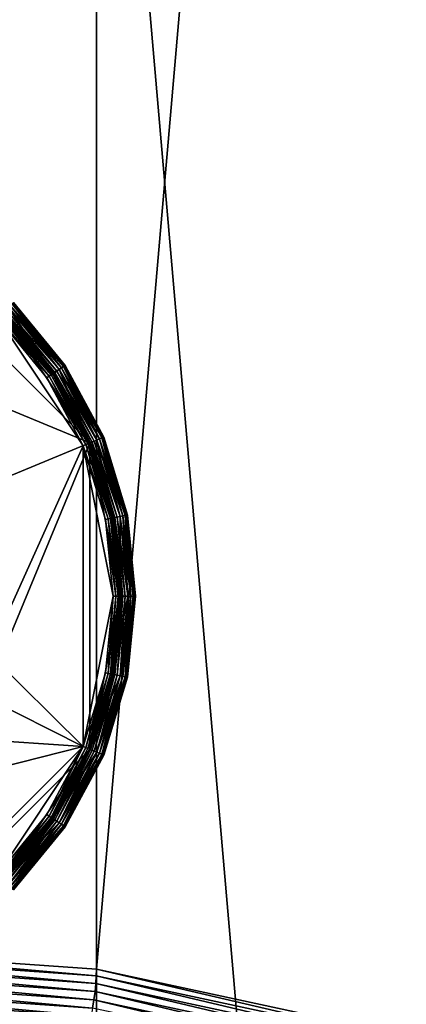
# Model space of a CAD drawing. Extents: x -0.77 to 0.46, y -0.04 to 0.05.
# Drawn here: x 0.37 to 0.38, y -0.01 to 0.01 of the extents above; entities that cross this region are included whole.
import ezdxf

# ---------------------------------------------------------------- set-up
doc = ezdxf.new("R2010")
doc.units = 0
doc.header["$MEASUREMENT"] = 0
doc.layers.get('0').update_dxf_attribs({"linetype": 'CONTINUOUS'})

msp = doc.modelspace()

# ---------------------------------------------------------------- linework, layer by layer
for points in [[(0.369894, -0.004806, -0.071088), (0.369894, 0.053638, -0.012425), (0.375064, 0.053277, -0.012066)], [(0.369894, -0.004806, -0.071088), (0.375064, 0.053277, -0.012066), (0.375064, -0.005167, -0.070729)], [(0.375064, -0.005167, -0.070729), (0.375064, 0.053277, -0.012066), (0.380035, 0.052209, -0.011002)], [(0.375064, -0.005167, -0.070729), (0.380035, 0.052209, -0.011002), (0.380035, -0.006235, -0.069665)], [(0.453099, 0.039, 0.035416), (0.453099, -0.039, 0.035416), (0.230498, -0.039, 0.035416)], [(0.453099, 0.039, 0.035416), (0.230498, -0.039, 0.035416), (0.230498, 0.039, 0.035416)], [(0.435506, -0.02518, 0.062448), (0.435506, 0.02518, 0.062448), (0.230498, 0.02518, 0.062448)], [(0.435506, -0.02518, 0.062448), (0.230498, 0.02518, 0.062448), (0.230498, -0.02518, 0.062448)], [(0.380035, -0.040924, -0.035105), (0.380035, 0.01752, 0.023557), (0.375063, 0.016452, 0.024622)], [(0.375064, -0.041992, -0.034041), (0.375063, 0.016452, 0.024622), (0.369894, 0.016091, 0.024981)], [(0.380035, -0.040924, -0.035105), (0.375063, 0.016452, 0.024622), (0.375064, -0.041992, -0.034041)], [(0.375064, -0.041992, -0.034041), (0.369894, 0.016091, 0.024981), (0.369894, -0.042353, -0.033682)], [(0.364812, -0.002147, 0.035445), (0.367789, 0.005039, 0.035445), (0.374975, 0.002062, 0.035445)], [(0.367789, 0.005039, 0.035445), (0.371998, 0.005039, 0.035445), (0.374975, 0.002062, 0.035445)], [(0.371998, 0.005039, 0.035445), (0.373783, 0.003847, 0.035445), (0.374975, 0.002062, 0.035445)], [(0.373882, 0.003946, 0.035437), (0.374552, 0.00307, 0.035445), (0.373855, 0.003919, 0.035445)], [(0.373855, 0.003919, 0.034508), (0.374584, 0.003091, 0.034516), (0.373882, 0.003946, 0.034516)], [(0.373906, 0.00397, 0.035415), (0.374584, 0.003091, 0.035437), (0.373882, 0.003946, 0.035437)], [(0.373882, 0.003946, 0.034516), (0.374611, 0.00311, 0.034538), (0.373906, 0.00397, 0.034538)], [(0.373882, 0.003946, 0.035437), (0.374584, 0.003091, 0.035437), (0.374552, 0.00307, 0.035445)], [(0.373882, 0.003946, 0.034516), (0.374584, 0.003091, 0.034516), (0.374611, 0.00311, 0.034538)], [(0.373921, 0.003985, 0.035382), (0.374611, 0.00311, 0.035415), (0.373906, 0.00397, 0.035415)], [(0.373906, 0.00397, 0.034538), (0.37463, 0.003122, 0.034571), (0.373921, 0.003985, 0.034571)], [(0.373906, 0.00397, 0.035415), (0.374611, 0.00311, 0.035415), (0.374584, 0.003091, 0.035437)], [(0.373906, 0.00397, 0.034538), (0.374611, 0.00311, 0.034538), (0.37463, 0.003122, 0.034571)], [(0.373927, 0.003991, 0.035343), (0.37463, 0.003122, 0.035382), (0.373921, 0.003985, 0.035382)], [(0.373921, 0.003985, 0.034571), (0.374636, 0.003126, 0.03461), (0.373927, 0.003991, 0.03461)], [(0.373921, 0.003985, 0.035382), (0.37463, 0.003122, 0.035382), (0.374611, 0.00311, 0.035415)], [(0.373921, 0.003985, 0.034571), (0.37463, 0.003122, 0.034571), (0.374636, 0.003126, 0.03461)], [(0.373927, 0.003991, 0.035343), (0.373927, 0.003991, 0.03461), (0.374636, 0.003126, 0.03461)], [(0.373927, 0.003991, 0.035343), (0.374636, 0.003126, 0.03461), (0.374636, 0.003126, 0.035343)], [(0.373927, 0.003991, 0.035343), (0.374636, 0.003126, 0.035343), (0.37463, 0.003122, 0.035382)], [(0.373711, 0.003775, 0.011673), (0.374414, 0.002978, 0.011681), (0.373738, 0.003802, 0.011681)], [(0.373738, 0.003802, 0.011681), (0.374442, 0.002996, 0.011703), (0.373761, 0.003825, 0.011703)], [(0.373738, 0.003802, 0.011681), (0.374414, 0.002978, 0.011681), (0.374442, 0.002996, 0.011703)], [(0.373761, 0.003825, 0.011703), (0.37446, 0.003009, 0.011736), (0.373777, 0.003841, 0.011736)], [(0.373761, 0.003825, 0.011703), (0.374442, 0.002996, 0.011703), (0.37446, 0.003009, 0.011736)], [(0.373777, 0.003841, 0.011736), (0.374467, 0.003013, 0.011775), (0.373783, 0.003847, 0.011775)], [(0.373777, 0.003841, 0.011736), (0.37446, 0.003009, 0.011736), (0.374467, 0.003013, 0.011775)], [(0.374467, 0.003013, 0.035445), (0.373783, 0.003847, 0.035445), (0.373855, 0.003919, 0.035445)], [(0.373783, 0.003847, 0.034407), (0.374473, 0.003018, 0.034446), (0.373788, 0.003852, 0.034446)], [(0.373783, 0.003847, 0.035445), (0.374467, 0.003013, 0.035445), (0.374975, 0.002062, 0.035445)], [(0.373783, 0.003847, 0.034407), (0.373783, 0.003847, 0.011775), (0.374467, 0.003013, 0.011775)], [(0.373783, 0.003847, 0.034407), (0.374467, 0.003013, 0.011775), (0.374467, 0.003013, 0.034407)], [(0.373783, 0.003847, 0.034407), (0.374467, 0.003013, 0.034407), (0.374473, 0.003018, 0.034446)], [(0.373788, 0.003852, 0.034446), (0.374492, 0.00303, 0.034478), (0.373804, 0.003868, 0.034478)], [(0.373788, 0.003852, 0.034446), (0.374473, 0.003018, 0.034446), (0.374492, 0.00303, 0.034478)], [(0.373804, 0.003868, 0.034478), (0.374519, 0.003048, 0.0345), (0.373827, 0.003891, 0.0345)], [(0.373804, 0.003868, 0.034478), (0.374492, 0.00303, 0.034478), (0.374519, 0.003048, 0.0345)], [(0.373827, 0.003891, 0.0345), (0.374552, 0.00307, 0.034508), (0.373855, 0.003919, 0.034508)], [(0.373827, 0.003891, 0.0345), (0.374519, 0.003048, 0.0345), (0.374552, 0.00307, 0.034508)], [(0.373855, 0.003919, 0.034508), (0.374552, 0.00307, 0.034508), (0.374552, 0.00307, 0.034508)], [(0.373855, 0.003919, 0.034508), (0.374552, 0.00307, 0.034508), (0.373855, 0.003919, 0.034508)], [(0.374467, 0.003013, 0.035445), (0.373855, 0.003919, 0.035445), (0.374552, 0.00307, 0.035445)], [(0.373855, 0.003919, 0.034508), (0.374552, 0.00307, 0.034508), (0.374584, 0.003091, 0.034516)], [(0.374881, 0.002023, 0.011673), (0.373711, 0.003775, 0.011673), (0.373589, -0.000835, 0.011673)], [(0.373711, 0.003775, 0.011673), (0.374382, 0.002957, 0.011673), (0.374414, 0.002978, 0.011681)], [(0.374881, 0.002023, 0.011673), (0.374382, 0.002957, 0.011673), (0.373711, 0.003775, 0.011673)], [(0.37463, 0.003122, 0.035382), (0.375136, 0.002129, 0.035415), (0.374611, 0.00311, 0.035415)], [(0.374611, 0.00311, 0.034538), (0.375156, 0.002137, 0.034571), (0.37463, 0.003122, 0.034571)], [(0.374636, 0.003126, 0.035343), (0.375156, 0.002137, 0.035382), (0.37463, 0.003122, 0.035382)], [(0.37463, 0.003122, 0.034571), (0.375163, 0.00214, 0.03461), (0.374636, 0.003126, 0.03461)], [(0.37463, 0.003122, 0.035382), (0.375156, 0.002137, 0.035382), (0.375136, 0.002129, 0.035415)], [(0.37463, 0.003122, 0.034571), (0.375156, 0.002137, 0.034571), (0.375163, 0.00214, 0.03461)], [(0.374636, 0.003126, 0.035343), (0.374636, 0.003126, 0.03461), (0.375163, 0.00214, 0.03461)], [(0.374636, 0.003126, 0.035343), (0.375163, 0.00214, 0.03461), (0.375163, 0.00214, 0.035343)], [(0.374636, 0.003126, 0.035343), (0.375163, 0.00214, 0.035343), (0.375156, 0.002137, 0.035382)], [(0.374382, 0.002957, 0.011673), (0.374917, 0.002038, 0.011681), (0.374414, 0.002978, 0.011681)], [(0.374414, 0.002978, 0.011681), (0.374947, 0.002051, 0.011703), (0.374442, 0.002996, 0.011703)], [(0.374414, 0.002978, 0.011681), (0.374917, 0.002038, 0.011681), (0.374947, 0.002051, 0.011703)], [(0.374442, 0.002996, 0.011703), (0.374968, 0.002059, 0.011736), (0.37446, 0.003009, 0.011736)], [(0.374442, 0.002996, 0.011703), (0.374947, 0.002051, 0.011703), (0.374968, 0.002059, 0.011736)], [(0.37446, 0.003009, 0.011736), (0.374975, 0.002062, 0.011775), (0.374467, 0.003013, 0.011775)], [(0.37446, 0.003009, 0.011736), (0.374968, 0.002059, 0.011736), (0.374975, 0.002062, 0.011775)], [(0.374975, 0.002062, 0.035445), (0.374467, 0.003013, 0.035445), (0.374552, 0.00307, 0.035445)], [(0.374467, 0.003013, 0.034407), (0.374982, 0.002065, 0.034446), (0.374473, 0.003018, 0.034446)], [(0.374467, 0.003013, 0.034407), (0.374467, 0.003013, 0.011775), (0.374975, 0.002062, 0.011775)], [(0.374467, 0.003013, 0.034407), (0.374975, 0.002062, 0.011775), (0.374975, 0.002062, 0.034407)], [(0.374467, 0.003013, 0.034407), (0.374975, 0.002062, 0.034407), (0.374982, 0.002065, 0.034446)], [(0.374473, 0.003018, 0.034446), (0.375003, 0.002074, 0.034478), (0.374492, 0.00303, 0.034478)], [(0.374473, 0.003018, 0.034446), (0.374982, 0.002065, 0.034446), (0.375003, 0.002074, 0.034478)], [(0.374492, 0.00303, 0.034478), (0.375033, 0.002086, 0.0345), (0.374519, 0.003048, 0.0345)], [(0.374492, 0.00303, 0.034478), (0.375003, 0.002074, 0.034478), (0.375033, 0.002086, 0.0345)], [(0.374519, 0.003048, 0.0345), (0.375069, 0.002101, 0.034508), (0.374552, 0.00307, 0.034508)], [(0.374519, 0.003048, 0.0345), (0.375033, 0.002086, 0.0345), (0.375069, 0.002101, 0.034508)], [(0.374584, 0.003091, 0.035437), (0.375069, 0.002101, 0.035445), (0.374552, 0.00307, 0.035445)], [(0.374552, 0.00307, 0.034508), (0.375105, 0.002116, 0.034516), (0.374584, 0.003091, 0.034516)], [(0.374552, 0.00307, 0.034508), (0.375069, 0.002101, 0.034508), (0.375069, 0.002101, 0.034508)], [(0.374552, 0.00307, 0.034508), (0.375069, 0.002101, 0.034508), (0.374552, 0.00307, 0.034508)], [(0.374975, 0.002062, 0.035445), (0.374552, 0.00307, 0.035445), (0.375069, 0.002101, 0.035445)], [(0.374552, 0.00307, 0.034508), (0.375069, 0.002101, 0.034508), (0.375105, 0.002116, 0.034516)], [(0.374611, 0.00311, 0.035415), (0.375105, 0.002116, 0.035437), (0.374584, 0.003091, 0.035437)], [(0.374584, 0.003091, 0.034516), (0.375136, 0.002129, 0.034538), (0.374611, 0.00311, 0.034538)], [(0.374584, 0.003091, 0.035437), (0.375105, 0.002116, 0.035437), (0.375069, 0.002101, 0.035445)], [(0.374584, 0.003091, 0.034516), (0.375105, 0.002116, 0.034516), (0.375136, 0.002129, 0.034538)], [(0.374611, 0.00311, 0.035415), (0.375136, 0.002129, 0.035415), (0.375105, 0.002116, 0.035437)], [(0.374611, 0.00311, 0.034538), (0.375136, 0.002129, 0.034538), (0.375156, 0.002137, 0.034571)], [(0.374382, 0.002957, 0.011673), (0.374881, 0.002023, 0.011673), (0.374917, 0.002038, 0.011681)], [(0.374975, 0.002062, 0.035445), (0.371998, -0.005124, 0.035445), (0.364812, -0.002147, 0.035445)], [(0.374975, 0.002062, 0.035445), (0.374975, -0.002147, 0.035445), (0.371998, -0.005124, 0.035445)], [(0.374881, 0.002023, 0.011673), (0.375226, 0.001018, 0.011681), (0.374917, 0.002038, 0.011681)], [(0.374917, 0.002038, 0.011681), (0.375258, 0.001025, 0.011703), (0.374947, 0.002051, 0.011703)], [(0.374917, 0.002038, 0.011681), (0.375226, 0.001018, 0.011681), (0.375258, 0.001025, 0.011703)], [(0.374947, 0.002051, 0.011703), (0.37528, 0.001029, 0.011736), (0.374968, 0.002059, 0.011736)], [(0.374947, 0.002051, 0.011703), (0.375258, 0.001025, 0.011703), (0.37528, 0.001029, 0.011736)], [(0.374968, 0.002059, 0.011736), (0.375288, 0.001031, 0.011775), (0.374975, 0.002062, 0.011775)], [(0.374968, 0.002059, 0.011736), (0.37528, 0.001029, 0.011736), (0.375288, 0.001031, 0.011775)], [(0.375288, 0.001031, 0.035445), (0.374975, 0.002062, 0.035445), (0.375069, 0.002101, 0.035445)], [(0.374975, 0.002062, 0.034407), (0.375296, 0.001032, 0.034446), (0.374982, 0.002065, 0.034446)], [(0.374975, 0.002062, 0.034407), (0.374975, 0.002062, 0.011775), (0.375288, 0.001031, 0.011775)], [(0.374975, 0.002062, 0.034407), (0.375288, 0.001031, 0.011775), (0.375288, 0.001031, 0.034407)], [(0.374975, 0.002062, 0.035445), (0.375288, 0.001031, 0.035445), (0.375394, -0.000042, 0.035445)], [(0.374975, 0.002062, 0.035445), (0.375394, -0.000042, 0.035445), (0.374975, -0.002147, 0.035445)], [(0.374975, 0.002062, 0.034407), (0.375288, 0.001031, 0.034407), (0.375296, 0.001032, 0.034446)], [(0.374982, 0.002065, 0.034446), (0.375317, 0.001036, 0.034478), (0.375003, 0.002074, 0.034478)], [(0.374982, 0.002065, 0.034446), (0.375296, 0.001032, 0.034446), (0.375317, 0.001036, 0.034478)], [(0.375003, 0.002074, 0.034478), (0.37535, 0.001043, 0.0345), (0.375033, 0.002086, 0.0345)], [(0.375003, 0.002074, 0.034478), (0.375317, 0.001036, 0.034478), (0.37535, 0.001043, 0.0345)], [(0.375033, 0.002086, 0.0345), (0.375388, 0.00105, 0.034508), (0.375069, 0.002101, 0.034508)], [(0.375033, 0.002086, 0.0345), (0.37535, 0.001043, 0.0345), (0.375388, 0.00105, 0.034508)], [(0.375105, 0.002116, 0.035437), (0.375388, 0.00105, 0.035445), (0.375069, 0.002101, 0.035445)], [(0.375069, 0.002101, 0.034508), (0.375426, 0.001058, 0.034516), (0.375105, 0.002116, 0.034516)], [(0.375069, 0.002101, 0.034508), (0.375388, 0.00105, 0.034508), (0.375388, 0.00105, 0.034508)], [(0.375069, 0.002101, 0.034508), (0.375388, 0.00105, 0.034508), (0.375069, 0.002101, 0.034508)], [(0.375288, 0.001031, 0.035445), (0.375069, 0.002101, 0.035445), (0.375388, 0.00105, 0.035445)], [(0.375069, 0.002101, 0.034508), (0.375388, 0.00105, 0.034508), (0.375426, 0.001058, 0.034516)], [(0.375136, 0.002129, 0.035415), (0.375426, 0.001058, 0.035437), (0.375105, 0.002116, 0.035437)], [(0.375105, 0.002116, 0.034516), (0.375458, 0.001064, 0.034538), (0.375136, 0.002129, 0.034538)], [(0.375105, 0.002116, 0.035437), (0.375426, 0.001058, 0.035437), (0.375388, 0.00105, 0.035445)], [(0.375105, 0.002116, 0.034516), (0.375426, 0.001058, 0.034516), (0.375458, 0.001064, 0.034538)], [(0.375156, 0.002137, 0.035382), (0.375458, 0.001064, 0.035415), (0.375136, 0.002129, 0.035415)], [(0.375136, 0.002129, 0.034538), (0.37548, 0.001069, 0.034571), (0.375156, 0.002137, 0.034571)], [(0.375136, 0.002129, 0.035415), (0.375458, 0.001064, 0.035415), (0.375426, 0.001058, 0.035437)], [(0.375136, 0.002129, 0.034538), (0.375458, 0.001064, 0.034538), (0.37548, 0.001069, 0.034571)], [(0.375163, 0.00214, 0.035343), (0.37548, 0.001069, 0.035382), (0.375156, 0.002137, 0.035382)], [(0.375156, 0.002137, 0.034571), (0.375488, 0.00107, 0.03461), (0.375163, 0.00214, 0.03461)], [(0.375156, 0.002137, 0.035382), (0.37548, 0.001069, 0.035382), (0.375458, 0.001064, 0.035415)], [(0.375156, 0.002137, 0.034571), (0.37548, 0.001069, 0.034571), (0.375488, 0.00107, 0.03461)], [(0.375163, 0.00214, 0.035343), (0.375163, 0.00214, 0.03461), (0.375488, 0.00107, 0.03461)], [(0.375163, 0.00214, 0.035343), (0.375488, 0.00107, 0.03461), (0.375488, 0.00107, 0.035343)], [(0.375163, 0.00214, 0.035343), (0.375488, 0.00107, 0.035343), (0.37548, 0.001069, 0.035382)], [(0.374881, -0.002108, 0.011673), (0.374881, 0.002023, 0.011673), (0.373589, -0.000835, 0.011673)], [(0.374881, 0.002023, 0.011673), (0.375188, 0.001011, 0.011673), (0.375226, 0.001018, 0.011681)], [(0.375292, -0.000042, 0.011673), (0.375188, 0.001011, 0.011673), (0.374881, 0.002023, 0.011673)], [(0.374881, -0.002108, 0.011673), (0.375292, -0.000042, 0.011673), (0.374881, 0.002023, 0.011673)], [(0.375331, -0.000042, 0.011681), (0.375226, 0.001018, 0.011681), (0.375188, 0.001011, 0.011673)], [(0.375331, -0.000042, 0.011681), (0.375188, 0.001011, 0.011673), (0.375292, -0.000042, 0.011673)], [(0.375364, -0.000042, 0.011703), (0.375258, 0.001025, 0.011703), (0.375226, 0.001018, 0.011681)], [(0.375364, -0.000042, 0.011703), (0.375226, 0.001018, 0.011681), (0.375331, -0.000042, 0.011681)], [(0.375386, -0.000042, 0.011736), (0.37528, 0.001029, 0.011736), (0.375258, 0.001025, 0.011703)], [(0.375386, -0.000042, 0.011736), (0.375258, 0.001025, 0.011703), (0.375364, -0.000042, 0.011703)], [(0.375394, -0.000042, 0.011775), (0.375288, 0.001031, 0.011775), (0.37528, 0.001029, 0.011736)], [(0.375394, -0.000042, 0.011775), (0.37528, 0.001029, 0.011736), (0.375386, -0.000042, 0.011736)], [(0.375394, -0.000042, 0.035445), (0.375288, 0.001031, 0.035445), (0.375388, 0.00105, 0.035445)], [(0.375402, -0.000042, 0.034446), (0.375296, 0.001032, 0.034446), (0.375288, 0.001031, 0.034407)], [(0.375288, 0.001031, 0.034407), (0.375288, 0.001031, 0.011775), (0.375394, -0.000042, 0.011775)], [(0.375288, 0.001031, 0.034407), (0.375394, -0.000042, 0.011775), (0.375394, -0.000042, 0.034407)], [(0.375402, -0.000042, 0.034446), (0.375288, 0.001031, 0.034407), (0.375394, -0.000042, 0.034407)], [(0.375424, -0.000042, 0.034478), (0.375317, 0.001036, 0.034478), (0.375296, 0.001032, 0.034446)], [(0.375424, -0.000042, 0.034478), (0.375296, 0.001032, 0.034446), (0.375402, -0.000042, 0.034446)], [(0.375457, -0.000042, 0.0345), (0.37535, 0.001043, 0.0345), (0.375317, 0.001036, 0.034478)], [(0.375457, -0.000042, 0.0345), (0.375317, 0.001036, 0.034478), (0.375424, -0.000042, 0.034478)], [(0.375496, -0.000042, 0.034508), (0.375388, 0.00105, 0.034508), (0.37535, 0.001043, 0.0345)], [(0.375496, -0.000042, 0.034508), (0.37535, 0.001043, 0.0345), (0.375457, -0.000042, 0.0345)], [(0.375496, -0.000042, 0.035445), (0.375388, 0.00105, 0.035445), (0.375426, 0.001058, 0.035437)], [(0.375388, 0.00105, 0.034508), (0.375534, -0.000042, 0.034516), (0.375426, 0.001058, 0.034516)], [(0.375388, 0.00105, 0.034508), (0.375496, -0.000042, 0.034508), (0.375496, -0.000042, 0.034508)], [(0.375388, 0.00105, 0.034508), (0.375496, -0.000042, 0.034508), (0.375388, 0.00105, 0.034508)], [(0.375394, -0.000042, 0.035445), (0.375388, 0.00105, 0.035445), (0.375496, -0.000042, 0.035445)], [(0.375388, 0.00105, 0.034508), (0.375496, -0.000042, 0.034508), (0.375534, -0.000042, 0.034516)], [(0.375534, -0.000042, 0.035437), (0.375426, 0.001058, 0.035437), (0.375458, 0.001064, 0.035415)], [(0.375426, 0.001058, 0.034516), (0.375567, -0.000042, 0.034538), (0.375458, 0.001064, 0.034538)], [(0.375496, -0.000042, 0.035445), (0.375426, 0.001058, 0.035437), (0.375534, -0.000042, 0.035437)], [(0.375426, 0.001058, 0.034516), (0.375534, -0.000042, 0.034516), (0.375567, -0.000042, 0.034538)], [(0.375567, -0.000042, 0.035415), (0.375458, 0.001064, 0.035415), (0.37548, 0.001069, 0.035382)], [(0.375458, 0.001064, 0.034538), (0.37559, -0.000042, 0.034571), (0.37548, 0.001069, 0.034571)], [(0.375534, -0.000042, 0.035437), (0.375458, 0.001064, 0.035415), (0.375567, -0.000042, 0.035415)], [(0.375458, 0.001064, 0.034538), (0.375567, -0.000042, 0.034538), (0.37559, -0.000042, 0.034571)], [(0.37559, -0.000042, 0.035382), (0.37548, 0.001069, 0.035382), (0.375488, 0.00107, 0.035343)], [(0.37548, 0.001069, 0.034571), (0.375598, -0.000042, 0.03461), (0.375488, 0.00107, 0.03461)], [(0.375567, -0.000042, 0.035415), (0.37548, 0.001069, 0.035382), (0.37559, -0.000042, 0.035382)], [(0.37548, 0.001069, 0.034571), (0.37559, -0.000042, 0.034571), (0.375598, -0.000042, 0.03461)], [(0.375488, 0.00107, 0.035343), (0.375488, 0.00107, 0.03461), (0.375598, -0.000042, 0.03461)], [(0.375488, 0.00107, 0.035343), (0.375598, -0.000042, 0.03461), (0.375598, -0.000042, 0.035343)], [(0.37559, -0.000042, 0.035382), (0.375488, 0.00107, 0.035343), (0.375598, -0.000042, 0.035343)], [(0.374881, -0.002108, 0.011673), (0.375188, -0.001096, 0.011673), (0.375292, -0.000042, 0.011673)], [(0.375394, -0.000042, 0.035445), (0.375288, -0.001115, 0.035445), (0.374975, -0.002147, 0.035445)], [(0.375292, -0.000042, 0.011673), (0.375188, -0.001096, 0.011673), (0.375226, -0.001103, 0.011681)], [(0.375292, -0.000042, 0.011673), (0.375226, -0.001103, 0.011681), (0.375331, -0.000042, 0.011681)], [(0.375331, -0.000042, 0.011681), (0.375226, -0.001103, 0.011681), (0.375258, -0.00111, 0.011703)], [(0.375331, -0.000042, 0.011681), (0.375258, -0.00111, 0.011703), (0.375364, -0.000042, 0.011703)], [(0.375364, -0.000042, 0.011703), (0.375258, -0.00111, 0.011703), (0.37528, -0.001114, 0.011736)], [(0.375364, -0.000042, 0.011703), (0.37528, -0.001114, 0.011736), (0.375386, -0.000042, 0.011736)], [(0.375386, -0.000042, 0.011736), (0.37528, -0.001114, 0.011736), (0.375288, -0.001115, 0.011775)], [(0.375394, -0.000042, 0.034407), (0.375394, -0.000042, 0.011775), (0.375288, -0.001115, 0.011775)], [(0.375394, -0.000042, 0.034407), (0.375288, -0.001115, 0.011775), (0.375288, -0.001115, 0.034407)], [(0.375288, -0.001115, 0.035445), (0.375394, -0.000042, 0.035445), (0.375496, -0.000042, 0.035445)], [(0.375288, -0.001115, 0.035445), (0.375496, -0.000042, 0.035445), (0.375388, -0.001135, 0.035445)], [(0.375386, -0.000042, 0.011736), (0.375288, -0.001115, 0.011775), (0.375394, -0.000042, 0.011775)], [(0.375394, -0.000042, 0.034407), (0.375288, -0.001115, 0.034407), (0.375296, -0.001117, 0.034446)], [(0.375394, -0.000042, 0.034407), (0.375296, -0.001117, 0.034446), (0.375402, -0.000042, 0.034446)], [(0.375402, -0.000042, 0.034446), (0.375296, -0.001117, 0.034446), (0.375317, -0.001121, 0.034478)], [(0.375402, -0.000042, 0.034446), (0.375317, -0.001121, 0.034478), (0.375424, -0.000042, 0.034478)], [(0.375424, -0.000042, 0.034478), (0.375317, -0.001121, 0.034478), (0.37535, -0.001128, 0.0345)], [(0.375424, -0.000042, 0.034478), (0.37535, -0.001128, 0.0345), (0.375457, -0.000042, 0.0345)], [(0.375457, -0.000042, 0.0345), (0.37535, -0.001128, 0.0345), (0.375388, -0.001135, 0.034508)], [(0.375496, -0.000042, 0.034508), (0.375388, -0.001135, 0.034508), (0.375388, -0.001135, 0.034508)], [(0.375496, -0.000042, 0.034508), (0.375388, -0.001135, 0.034508), (0.375496, -0.000042, 0.034508)], [(0.375457, -0.000042, 0.0345), (0.375388, -0.001135, 0.034508), (0.375496, -0.000042, 0.034508)], [(0.375534, -0.000042, 0.035437), (0.375426, -0.001143, 0.035437), (0.375388, -0.001135, 0.035445)], [(0.375534, -0.000042, 0.035437), (0.375388, -0.001135, 0.035445), (0.375496, -0.000042, 0.035445)], [(0.375426, -0.001143, 0.034516), (0.375496, -0.000042, 0.034508), (0.375388, -0.001135, 0.034508)], [(0.375567, -0.000042, 0.035415), (0.375458, -0.001149, 0.035415), (0.375426, -0.001143, 0.035437)], [(0.375567, -0.000042, 0.035415), (0.375426, -0.001143, 0.035437), (0.375534, -0.000042, 0.035437)], [(0.375458, -0.001149, 0.034538), (0.375534, -0.000042, 0.034516), (0.375426, -0.001143, 0.034516)], [(0.375426, -0.001143, 0.034516), (0.375534, -0.000042, 0.034516), (0.375496, -0.000042, 0.034508)], [(0.37559, -0.000042, 0.035382), (0.37548, -0.001154, 0.035382), (0.375458, -0.001149, 0.035415)], [(0.37559, -0.000042, 0.035382), (0.375458, -0.001149, 0.035415), (0.375567, -0.000042, 0.035415)], [(0.37548, -0.001154, 0.034571), (0.375567, -0.000042, 0.034538), (0.375458, -0.001149, 0.034538)], [(0.375458, -0.001149, 0.034538), (0.375567, -0.000042, 0.034538), (0.375534, -0.000042, 0.034516)], [(0.375598, -0.000042, 0.035343), (0.375488, -0.001155, 0.035343), (0.37548, -0.001154, 0.035382)], [(0.375598, -0.000042, 0.035343), (0.37548, -0.001154, 0.035382), (0.37559, -0.000042, 0.035382)], [(0.375488, -0.001155, 0.03461), (0.37559, -0.000042, 0.034571), (0.37548, -0.001154, 0.034571)], [(0.37548, -0.001154, 0.034571), (0.37559, -0.000042, 0.034571), (0.375567, -0.000042, 0.034538)], [(0.375598, -0.000042, 0.035343), (0.375598, -0.000042, 0.03461), (0.375488, -0.001155, 0.03461)], [(0.375598, -0.000042, 0.035343), (0.375488, -0.001155, 0.03461), (0.375488, -0.001155, 0.035343)], [(0.375488, -0.001155, 0.03461), (0.375598, -0.000042, 0.03461), (0.37559, -0.000042, 0.034571)], [(0.374881, -0.002108, 0.011673), (0.373589, -0.000835, 0.011673), (0.373537, -0.001429, 0.011673)], [(0.375188, -0.001096, 0.011673), (0.374881, -0.002108, 0.011673), (0.374917, -0.002123, 0.011681)], [(0.375188, -0.001096, 0.011673), (0.374917, -0.002123, 0.011681), (0.375226, -0.001103, 0.011681)], [(0.375226, -0.001103, 0.011681), (0.374917, -0.002123, 0.011681), (0.374947, -0.002136, 0.011703)], [(0.375226, -0.001103, 0.011681), (0.374947, -0.002136, 0.011703), (0.375258, -0.00111, 0.011703)], [(0.375258, -0.00111, 0.011703), (0.374947, -0.002136, 0.011703), (0.374968, -0.002144, 0.011736)], [(0.375258, -0.00111, 0.011703), (0.374968, -0.002144, 0.011736), (0.37528, -0.001114, 0.011736)], [(0.37528, -0.001114, 0.011736), (0.374968, -0.002144, 0.011736), (0.374975, -0.002147, 0.011775)], [(0.37528, -0.001114, 0.011736), (0.374975, -0.002147, 0.011775), (0.375288, -0.001115, 0.011775)], [(0.375288, -0.001115, 0.034407), (0.375288, -0.001115, 0.011775), (0.374975, -0.002147, 0.011775)], [(0.375288, -0.001115, 0.034407), (0.374975, -0.002147, 0.011775), (0.374975, -0.002147, 0.034407)], [(0.374975, -0.002147, 0.035445), (0.375288, -0.001115, 0.035445), (0.375388, -0.001135, 0.035445)], [(0.375288, -0.001115, 0.034407), (0.374975, -0.002147, 0.034407), (0.374982, -0.00215, 0.034446)], [(0.374975, -0.002147, 0.035445), (0.375388, -0.001135, 0.035445), (0.375069, -0.002186, 0.035445)], [(0.375288, -0.001115, 0.034407), (0.374982, -0.00215, 0.034446), (0.375296, -0.001117, 0.034446)], [(0.375296, -0.001117, 0.034446), (0.374982, -0.00215, 0.034446), (0.375003, -0.002159, 0.034478)], [(0.375296, -0.001117, 0.034446), (0.375003, -0.002159, 0.034478), (0.375317, -0.001121, 0.034478)], [(0.375317, -0.001121, 0.034478), (0.375003, -0.002159, 0.034478), (0.375033, -0.002171, 0.0345)], [(0.375317, -0.001121, 0.034478), (0.375033, -0.002171, 0.0345), (0.37535, -0.001128, 0.0345)], [(0.37535, -0.001128, 0.0345), (0.375033, -0.002171, 0.0345), (0.375069, -0.002186, 0.034508)], [(0.37535, -0.001128, 0.0345), (0.375069, -0.002186, 0.034508), (0.375388, -0.001135, 0.034508)], [(0.375388, -0.001135, 0.034508), (0.375069, -0.002186, 0.034508), (0.375069, -0.002186, 0.034508)], [(0.375388, -0.001135, 0.034508), (0.375069, -0.002186, 0.034508), (0.375388, -0.001135, 0.034508)], [(0.375426, -0.001143, 0.035437), (0.375069, -0.002186, 0.035445), (0.375388, -0.001135, 0.035445)], [(0.375388, -0.001135, 0.034508), (0.375069, -0.002186, 0.034508), (0.375105, -0.002201, 0.034516)], [(0.375426, -0.001143, 0.035437), (0.375105, -0.002201, 0.035437), (0.375069, -0.002186, 0.035445)], [(0.375388, -0.001135, 0.034508), (0.375105, -0.002201, 0.034516), (0.375426, -0.001143, 0.034516)], [(0.375458, -0.001149, 0.035415), (0.375105, -0.002201, 0.035437), (0.375426, -0.001143, 0.035437)], [(0.375426, -0.001143, 0.034516), (0.375105, -0.002201, 0.034516), (0.375136, -0.002214, 0.034538)], [(0.375458, -0.001149, 0.035415), (0.375136, -0.002214, 0.035415), (0.375105, -0.002201, 0.035437)], [(0.375426, -0.001143, 0.034516), (0.375136, -0.002214, 0.034538), (0.375458, -0.001149, 0.034538)], [(0.37548, -0.001154, 0.035382), (0.375136, -0.002214, 0.035415), (0.375458, -0.001149, 0.035415)], [(0.375458, -0.001149, 0.034538), (0.375136, -0.002214, 0.034538), (0.375156, -0.002222, 0.034571)], [(0.37548, -0.001154, 0.035382), (0.375156, -0.002222, 0.035382), (0.375136, -0.002214, 0.035415)], [(0.375458, -0.001149, 0.034538), (0.375156, -0.002222, 0.034571), (0.37548, -0.001154, 0.034571)], [(0.375488, -0.001155, 0.035343), (0.375156, -0.002222, 0.035382), (0.37548, -0.001154, 0.035382)], [(0.37548, -0.001154, 0.034571), (0.375156, -0.002222, 0.034571), (0.375163, -0.002225, 0.03461)], [(0.375488, -0.001155, 0.035343), (0.375163, -0.002225, 0.035343), (0.375156, -0.002222, 0.035382)], [(0.37548, -0.001154, 0.034571), (0.375163, -0.002225, 0.03461), (0.375488, -0.001155, 0.03461)], [(0.375488, -0.001155, 0.035343), (0.375488, -0.001155, 0.03461), (0.375163, -0.002225, 0.03461)], [(0.375488, -0.001155, 0.035343), (0.375163, -0.002225, 0.03461), (0.375163, -0.002225, 0.035343)], [(0.374881, -0.002108, 0.011673), (0.373537, -0.001429, 0.011673), (0.373382, -0.002008, 0.011673)], [(0.374881, -0.002108, 0.011673), (0.373382, -0.002008, 0.011673), (0.373128, -0.002552, 0.011673)], [(0.371959, -0.00503, 0.011673), (0.373711, -0.003859, 0.011673), (0.374881, -0.002108, 0.011673)], [(0.371959, -0.00503, 0.011673), (0.374881, -0.002108, 0.011673), (0.373128, -0.002552, 0.011673)], [(0.374975, -0.002147, 0.035445), (0.373783, -0.003932, 0.035445), (0.371998, -0.005124, 0.035445)], [(0.373711, -0.003859, 0.011673), (0.374382, -0.003041, 0.011673), (0.374881, -0.002108, 0.011673)], [(0.374975, -0.002147, 0.035445), (0.374467, -0.003098, 0.035445), (0.373783, -0.003932, 0.035445)], [(0.374881, -0.002108, 0.011673), (0.374382, -0.003041, 0.011673), (0.374414, -0.003063, 0.011681)], [(0.374881, -0.002108, 0.011673), (0.374414, -0.003063, 0.011681), (0.374917, -0.002123, 0.011681)], [(0.374917, -0.002123, 0.011681), (0.374414, -0.003063, 0.011681), (0.374442, -0.003081, 0.011703)], [(0.374917, -0.002123, 0.011681), (0.374442, -0.003081, 0.011703), (0.374947, -0.002136, 0.011703)], [(0.374947, -0.002136, 0.011703), (0.374442, -0.003081, 0.011703), (0.37446, -0.003094, 0.011736)], [(0.374947, -0.002136, 0.011703), (0.37446, -0.003094, 0.011736), (0.374968, -0.002144, 0.011736)], [(0.374968, -0.002144, 0.011736), (0.37446, -0.003094, 0.011736), (0.374467, -0.003098, 0.011775)], [(0.374968, -0.002144, 0.011736), (0.374467, -0.003098, 0.011775), (0.374975, -0.002147, 0.011775)], [(0.374975, -0.002147, 0.034407), (0.374975, -0.002147, 0.011775), (0.374467, -0.003098, 0.011775)], [(0.374975, -0.002147, 0.034407), (0.374467, -0.003098, 0.011775), (0.374467, -0.003098, 0.034407)], [(0.374467, -0.003098, 0.035445), (0.374975, -0.002147, 0.035445), (0.375069, -0.002186, 0.035445)], [(0.374975, -0.002147, 0.034407), (0.374467, -0.003098, 0.034407), (0.374473, -0.003102, 0.034446)], [(0.374975, -0.002147, 0.034407), (0.374473, -0.003102, 0.034446), (0.374982, -0.00215, 0.034446)], [(0.374982, -0.00215, 0.034446), (0.374473, -0.003102, 0.034446), (0.374492, -0.003115, 0.034478)], [(0.374982, -0.00215, 0.034446), (0.374492, -0.003115, 0.034478), (0.375003, -0.002159, 0.034478)], [(0.375003, -0.002159, 0.034478), (0.374492, -0.003115, 0.034478), (0.374519, -0.003133, 0.0345)], [(0.375003, -0.002159, 0.034478), (0.374519, -0.003133, 0.0345), (0.375033, -0.002171, 0.0345)], [(0.374467, -0.003098, 0.035445), (0.375069, -0.002186, 0.035445), (0.374552, -0.003155, 0.035445)], [(0.375033, -0.002171, 0.0345), (0.374519, -0.003133, 0.0345), (0.374552, -0.003155, 0.034508)], [(0.375033, -0.002171, 0.0345), (0.374552, -0.003155, 0.034508), (0.375069, -0.002186, 0.034508)], [(0.375069, -0.002186, 0.034508), (0.374552, -0.003155, 0.034508), (0.374552, -0.003155, 0.034508)], [(0.375069, -0.002186, 0.034508), (0.374552, -0.003155, 0.034508), (0.375069, -0.002186, 0.034508)], [(0.375105, -0.002201, 0.035437), (0.374552, -0.003155, 0.035445), (0.375069, -0.002186, 0.035445)], [(0.375069, -0.002186, 0.034508), (0.374552, -0.003155, 0.034508), (0.374584, -0.003176, 0.034516)], [(0.375105, -0.002201, 0.035437), (0.374584, -0.003176, 0.035437), (0.374552, -0.003155, 0.035445)], [(0.375069, -0.002186, 0.034508), (0.374584, -0.003176, 0.034516), (0.375105, -0.002201, 0.034516)], [(0.375136, -0.002214, 0.035415), (0.374584, -0.003176, 0.035437), (0.375105, -0.002201, 0.035437)], [(0.375105, -0.002201, 0.034516), (0.374584, -0.003176, 0.034516), (0.374611, -0.003195, 0.034538)], [(0.375136, -0.002214, 0.035415), (0.374611, -0.003195, 0.035415), (0.374584, -0.003176, 0.035437)], [(0.375105, -0.002201, 0.034516), (0.374611, -0.003195, 0.034538), (0.375136, -0.002214, 0.034538)], [(0.375156, -0.002222, 0.035382), (0.374611, -0.003195, 0.035415), (0.375136, -0.002214, 0.035415)], [(0.375136, -0.002214, 0.034538), (0.374611, -0.003195, 0.034538), (0.37463, -0.003207, 0.034571)], [(0.375156, -0.002222, 0.035382), (0.37463, -0.003207, 0.035382), (0.374611, -0.003195, 0.035415)], [(0.375136, -0.002214, 0.034538), (0.37463, -0.003207, 0.034571), (0.375156, -0.002222, 0.034571)], [(0.375163, -0.002225, 0.035343), (0.37463, -0.003207, 0.035382), (0.375156, -0.002222, 0.035382)], [(0.375156, -0.002222, 0.034571), (0.37463, -0.003207, 0.034571), (0.374636, -0.003211, 0.03461)], [(0.375163, -0.002225, 0.035343), (0.374636, -0.003211, 0.035343), (0.37463, -0.003207, 0.035382)], [(0.375156, -0.002222, 0.034571), (0.374636, -0.003211, 0.03461), (0.375163, -0.002225, 0.03461)], [(0.375163, -0.002225, 0.035343), (0.375163, -0.002225, 0.03461), (0.374636, -0.003211, 0.03461)], [(0.375163, -0.002225, 0.035343), (0.374636, -0.003211, 0.03461), (0.374636, -0.003211, 0.035343)], [(0.374382, -0.003041, 0.011673), (0.373711, -0.003859, 0.011673), (0.373738, -0.003887, 0.011681)], [(0.374382, -0.003041, 0.011673), (0.373738, -0.003887, 0.011681), (0.374414, -0.003063, 0.011681)], [(0.374414, -0.003063, 0.011681), (0.373738, -0.003887, 0.011681), (0.373761, -0.00391, 0.011703)], [(0.374414, -0.003063, 0.011681), (0.373761, -0.00391, 0.011703), (0.374442, -0.003081, 0.011703)], [(0.374442, -0.003081, 0.011703), (0.373761, -0.00391, 0.011703), (0.373777, -0.003926, 0.011736)], [(0.374442, -0.003081, 0.011703), (0.373777, -0.003926, 0.011736), (0.37446, -0.003094, 0.011736)], [(0.37446, -0.003094, 0.011736), (0.373777, -0.003926, 0.011736), (0.373783, -0.003932, 0.011775)], [(0.37446, -0.003094, 0.011736), (0.373783, -0.003932, 0.011775), (0.374467, -0.003098, 0.011775)], [(0.374467, -0.003098, 0.034407), (0.374467, -0.003098, 0.011775), (0.373783, -0.003932, 0.011775)], [(0.374467, -0.003098, 0.034407), (0.373783, -0.003932, 0.011775), (0.373783, -0.003932, 0.034407)], [(0.373783, -0.003932, 0.035445), (0.374467, -0.003098, 0.035445), (0.374552, -0.003155, 0.035445)], [(0.374467, -0.003098, 0.034407), (0.373783, -0.003932, 0.034407), (0.373788, -0.003937, 0.034446)], [(0.374467, -0.003098, 0.034407), (0.373788, -0.003937, 0.034446), (0.374473, -0.003102, 0.034446)], [(0.374473, -0.003102, 0.034446), (0.373788, -0.003937, 0.034446), (0.373804, -0.003953, 0.034478)], [(0.374473, -0.003102, 0.034446), (0.373804, -0.003953, 0.034478), (0.374492, -0.003115, 0.034478)], [(0.373783, -0.003932, 0.035445), (0.374552, -0.003155, 0.035445), (0.373855, -0.004004, 0.035445)], [(0.374492, -0.003115, 0.034478), (0.373804, -0.003953, 0.034478), (0.373827, -0.003976, 0.0345)], [(0.374492, -0.003115, 0.034478), (0.373827, -0.003976, 0.0345), (0.374519, -0.003133, 0.0345)], [(0.374519, -0.003133, 0.0345), (0.373827, -0.003976, 0.0345), (0.373855, -0.004004, 0.034508)], [(0.374519, -0.003133, 0.0345), (0.373855, -0.004004, 0.034508), (0.374552, -0.003155, 0.034508)], [(0.374552, -0.003155, 0.034508), (0.373855, -0.004004, 0.034508), (0.373855, -0.004004, 0.034508)], [(0.374552, -0.003155, 0.034508), (0.373855, -0.004004, 0.034508), (0.374552, -0.003155, 0.034508)], [(0.374584, -0.003176, 0.035437), (0.373855, -0.004004, 0.035445), (0.374552, -0.003155, 0.035445)], [(0.374552, -0.003155, 0.034508), (0.373855, -0.004004, 0.034508), (0.373882, -0.004031, 0.034516)], [(0.374584, -0.003176, 0.035437), (0.373882, -0.004031, 0.035437), (0.373855, -0.004004, 0.035445)], [(0.374552, -0.003155, 0.034508), (0.373882, -0.004031, 0.034516), (0.374584, -0.003176, 0.034516)], [(0.374611, -0.003195, 0.035415), (0.373882, -0.004031, 0.035437), (0.374584, -0.003176, 0.035437)], [(0.374584, -0.003176, 0.034516), (0.373882, -0.004031, 0.034516), (0.373906, -0.004054, 0.034538)], [(0.374611, -0.003195, 0.035415), (0.373906, -0.004054, 0.035415), (0.373882, -0.004031, 0.035437)], [(0.374584, -0.003176, 0.034516), (0.373906, -0.004054, 0.034538), (0.374611, -0.003195, 0.034538)], [(0.37463, -0.003207, 0.035382), (0.373906, -0.004054, 0.035415), (0.374611, -0.003195, 0.035415)], [(0.374611, -0.003195, 0.034538), (0.373906, -0.004054, 0.034538), (0.373921, -0.00407, 0.034571)], [(0.37463, -0.003207, 0.035382), (0.373921, -0.00407, 0.035382), (0.373906, -0.004054, 0.035415)], [(0.374611, -0.003195, 0.034538), (0.373921, -0.00407, 0.034571), (0.37463, -0.003207, 0.034571)], [(0.374636, -0.003211, 0.035343), (0.373921, -0.00407, 0.035382), (0.37463, -0.003207, 0.035382)], [(0.37463, -0.003207, 0.034571), (0.373921, -0.00407, 0.034571), (0.373927, -0.004076, 0.03461)], [(0.374636, -0.003211, 0.035343), (0.373927, -0.004076, 0.035343), (0.373921, -0.00407, 0.035382)], [(0.37463, -0.003207, 0.034571), (0.373927, -0.004076, 0.03461), (0.374636, -0.003211, 0.03461)], [(0.374636, -0.003211, 0.035343), (0.374636, -0.003211, 0.03461), (0.373927, -0.004076, 0.03461)], [(0.374636, -0.003211, 0.035343), (0.373927, -0.004076, 0.03461), (0.373927, -0.004076, 0.035343)], [(0.369894, -0.004806, -0.071088), (0.375064, -0.005167, -0.070729), (0.375061, -0.005257, -0.070803)], [(0.369894, -0.004806, -0.071088), (0.375061, -0.005257, -0.070803), (0.369894, -0.004897, -0.071162)], [(0.369894, -0.004897, -0.071162), (0.375061, -0.005257, -0.070803), (0.375054, -0.00536, -0.070858)], [(0.369894, -0.004897, -0.071162), (0.375054, -0.00536, -0.070858), (0.369894, -0.005, -0.071217)], [(0.369894, -0.005, -0.071217), (0.375054, -0.00536, -0.070858), (0.375044, -0.005472, -0.070893)], [(0.369894, -0.005, -0.071217), (0.375044, -0.005472, -0.070893), (0.369894, -0.005112, -0.071251)], [(0.369894, -0.005112, -0.071251), (0.375044, -0.005472, -0.070893), (0.375029, -0.005587, -0.070905)], [(0.369894, -0.005112, -0.071251), (0.375029, -0.005587, -0.070905), (0.369894, -0.005229, -0.071262)], [(0.369894, -0.005229, -0.071262), (0.375029, -0.005587, -0.070905), (0.375011, -0.005703, -0.070895)], [(0.369894, -0.005229, -0.071262), (0.375011, -0.005703, -0.070895), (0.369894, -0.005346, -0.071251)], [(0.375061, -0.005257, -0.070803), (0.380017, -0.006427, -0.069796), (0.375054, -0.00536, -0.070858)], [(0.375064, -0.005167, -0.070729), (0.38003, -0.006325, -0.069739), (0.375061, -0.005257, -0.070803)], [(0.375061, -0.005257, -0.070803), (0.38003, -0.006325, -0.069739), (0.380017, -0.006427, -0.069796)], [(0.375064, -0.005167, -0.070729), (0.380035, -0.006235, -0.069665), (0.38003, -0.006325, -0.069739)], [(0.369894, -0.005346, -0.071251), (0.375011, -0.005703, -0.070895), (0.374991, -0.005813, -0.070863)], [(0.369894, -0.005346, -0.071251), (0.374991, -0.005813, -0.070863), (0.369894, -0.005458, -0.071217)], [(0.375054, -0.00536, -0.070858), (0.379996, -0.006536, -0.069833), (0.375044, -0.005472, -0.070893)], [(0.375054, -0.00536, -0.070858), (0.380017, -0.006427, -0.069796), (0.379996, -0.006536, -0.069833)], [(0.369894, -0.005458, -0.071217), (0.374991, -0.005813, -0.070863), (0.374969, -0.005915, -0.070809)], [(0.369894, -0.005458, -0.071217), (0.374969, -0.005915, -0.070809), (0.369894, -0.005561, -0.071162)], [(0.375044, -0.005472, -0.070893), (0.379967, -0.006648, -0.069848), (0.375029, -0.005587, -0.070905)], [(0.375044, -0.005472, -0.070893), (0.379996, -0.006536, -0.069833), (0.379967, -0.006648, -0.069848)], [(0.369894, -0.005561, -0.071162), (0.374969, -0.005915, -0.070809), (0.374947, -0.006004, -0.070737)], [(0.369894, -0.005561, -0.071162), (0.374947, -0.006004, -0.070737), (0.369894, -0.005652, -0.071088)], [(0.375029, -0.005587, -0.070905), (0.379932, -0.00676, -0.069842), (0.375011, -0.005703, -0.070895)], [(0.375029, -0.005587, -0.070905), (0.379967, -0.006648, -0.069848), (0.379932, -0.00676, -0.069842)]]:
    msp.add_3dface(points)

doc.saveas('drawing.dxf')
